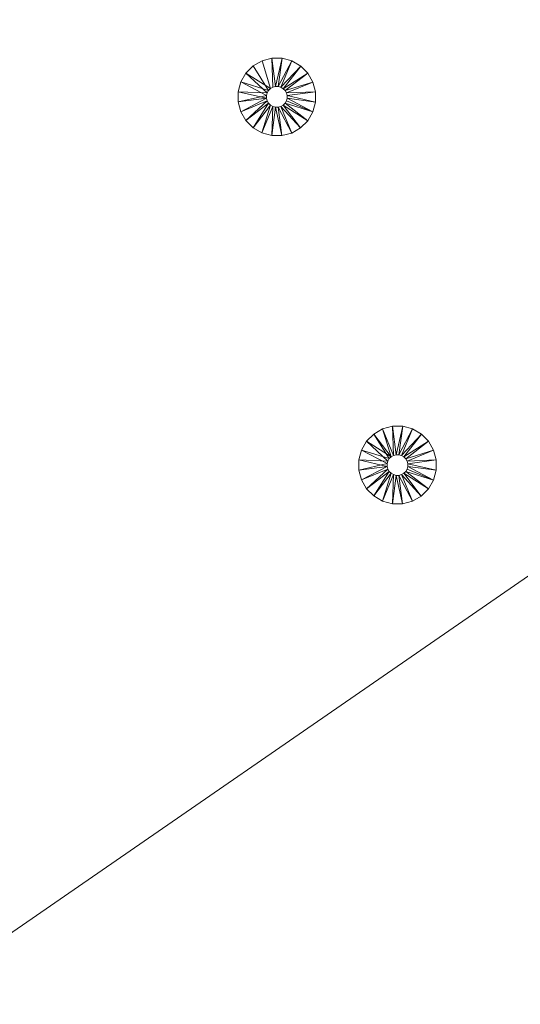
# Model space of a CAD drawing. Units: inches. Extents: x -159 to 239, y -2756 to -2356.
# Drawn here: x 61 to 86, y -2707 to -2657 of the extents above; entities that cross this region are included whole.
import ezdxf

# ---------------------------------------------------------------- set-up
doc = ezdxf.new("R2010")
doc.units = ezdxf.units.IN
doc.header["$MEASUREMENT"] = 0
doc.layers.add('P-SANR-FIXT', color=6, linetype='Continuous', lineweight=9)

msp = doc.modelspace()

# ---------------------------------------------------------------- meshes
at = {"layer": 'P-SANR-FIXT', "color": 7}
mesh = msp.add_polyface(dxfattribs=at)
corners = [(40.025, -2356.107, 3636), (87.888, -2361.919, 3636), (132.97, -2379.016, 3636), (172.65, -2406.405, 3636), (204.622, -2442.494, 3636), (227.028, -2485.186, 3636), (238.567, -2532, 3636), (238.567, -2580.214, 3636), (227.028, -2627.028, 3636), (204.622, -2669.72, 3636), (172.65, -2705.809, 3636), (132.97, -2733.198, 3636), (87.888, -2750.295, 3636), (40.025, -2756.107, 3636), (-7.838, -2750.295, 3636), (-52.92, -2733.198, 3636), (-92.6, -2705.809, 3636), (-124.572, -2669.72, 3636), (-146.978, -2627.028, 3636), (-158.517, -2580.214, 3636), (-158.517, -2532, 3636), (-146.978, -2485.186, 3636), (-124.572, -2442.494, 3636), (-92.6, -2406.405, 3636), (-52.92, -2379.016, 3636), (-7.838, -2361.919, 3636)]
mesh.append_faces([[corners[k] for k in face] for face in [(24, 21, 22, 23), (15, 13, 14)]], dxfattribs={"vtx0": -1, "color": 7})
mesh.append_faces([[corners[k] for k in face] for face in [(8, 2, 7)]], dxfattribs={"vtx0": -1, "vtx1": -1, "color": 7})
mesh.append_faces([[corners[k] for k in face] for face in [(21, 24, 15)]], dxfattribs={"vtx0": -1, "vtx1": -1, "vtx2": -1, "color": 7})
mesh.append_faces([[corners[k] for k in face] for face in [(11, 15, 2, 8)]], dxfattribs={"vtx0": -1, "vtx1": -1, "vtx2": -1, "vtx3": -1, "color": 7})
mesh.append_faces([[corners[k] for k in face] for face in [(17, 20, 21)]], dxfattribs={"vtx0": -1, "vtx2": -1, "color": 7})
mesh.append_faces([[corners[k] for k in face] for face in [(15, 11, 12, 13)]], dxfattribs={"vtx0": -1, "vtx3": -1, "color": 7})
mesh.append_faces([[corners[k] for k in face] for face in [(5, 6, 7, 2), (0, 1, 2, 15), (15, 16, 17, 21), (24, 25, 0, 15)]], dxfattribs={"vtx2": -1, "vtx3": -1, "color": 7})
mesh.append_faces([[corners[k] for k in face] for face in [(8, 9, 10, 11), (2, 3, 4, 5), (17, 18, 19, 20)]], dxfattribs={"vtx3": -1, "color": 7})
mesh = msp.add_polyface(dxfattribs=at)
corners = [(40.025, -2356.107, 3638), (-7.838, -2361.919, 3638), (-52.92, -2379.016, 3638), (-92.6, -2406.405, 3638), (-124.572, -2442.494, 3638), (-146.978, -2485.186, 3638), (-158.517, -2532, 3638), (-158.517, -2580.214, 3638), (-146.978, -2627.028, 3638), (-124.572, -2669.72, 3638), (-92.6, -2705.809, 3638), (-52.92, -2733.198, 3638), (-7.838, -2750.295, 3638), (40.025, -2756.107, 3638), (87.888, -2750.295, 3638), (132.97, -2733.198, 3638), (172.65, -2705.809, 3638), (204.622, -2669.72, 3638), (227.028, -2627.028, 3638), (238.567, -2580.214, 3638), (238.567, -2532, 3638), (227.028, -2485.186, 3638), (204.622, -2442.494, 3638), (172.65, -2406.405, 3638), (132.97, -2379.016, 3638), (87.888, -2361.919, 3638)]
mesh.append_faces([[corners[k] for k in face] for face in [(9, 24, 2, 5)]], dxfattribs={"vtx0": -1, "vtx1": -1, "vtx2": -1, "vtx3": -1, "color": 7})
mesh.append_faces([[corners[k] for k in face] for face in [(13, 18, 19, 12)]], dxfattribs={"vtx0": -1, "vtx2": -1, "color": 7})
mesh.append_faces([[corners[k] for k in face] for face in [(18, 13, 14, 15)]], dxfattribs={"vtx0": -1, "vtx3": -1, "color": 7})
mesh.append_faces([[corners[k] for k in face] for face in [(4, 5, 2, 3), (25, 0, 24)]], dxfattribs={"vtx1": -1, "color": 7})
mesh.append_faces([[corners[k] for k in face] for face in [(5, 6, 9)]], dxfattribs={"vtx1": -1, "vtx2": -1, "color": 7})
mesh.append_faces([[corners[k] for k in face] for face in [(11, 12, 19, 24)]], dxfattribs={"vtx1": -1, "vtx2": -1, "vtx3": -1, "color": 7})
mesh.append_faces([[corners[k] for k in face] for face in [(7, 8, 9, 6), (16, 17, 18, 15), (22, 23, 24, 21)]], dxfattribs={"vtx2": -1, "color": 7})
mesh.append_faces([[corners[k] for k in face] for face in [(9, 10, 11, 24), (0, 1, 2, 24), (19, 20, 21, 24)]], dxfattribs={"vtx2": -1, "vtx3": -1, "color": 7})
mesh = msp.add_polyface(dxfattribs=at)
corners = [(40.025, -2756.107, 3636), (87.888, -2750.295, 3636), (132.97, -2733.198, 3636), (172.65, -2705.809, 3636), (204.622, -2669.72, 3636), (227.028, -2627.028, 3636), (238.567, -2580.214, 3636), (238.567, -2532, 3636), (227.028, -2485.186, 3636), (204.622, -2442.494, 3636), (172.65, -2406.405, 3636), (132.97, -2379.016, 3636), (87.888, -2361.919, 3636), (40.025, -2356.107, 3636), (40.025, -2356.107, 3638), (87.888, -2361.919, 3638), (132.97, -2379.016, 3638), (172.65, -2406.405, 3638), (204.622, -2442.494, 3638), (227.028, -2485.186, 3638), (238.567, -2532, 3638), (238.567, -2580.214, 3638), (227.028, -2627.028, 3638), (204.622, -2669.72, 3638), (172.65, -2705.809, 3638), (132.97, -2733.198, 3638), (87.888, -2750.295, 3638), (40.025, -2756.107, 3638)]
mesh.append_faces([[corners[k] for k in face] for face in [(1, 26, 27, 0)]], dxfattribs={"vtx0": -1, "color": 7})
mesh.append_faces([[corners[k] for k in face] for face in [(14, 15, 12, 13)]], dxfattribs={"vtx1": -1, "color": 7})
mesh.append_faces([[corners[k] for k in face] for face in [(15, 16, 11, 12), (17, 18, 9, 10), (18, 19, 8, 9), (16, 17, 10, 11), (19, 20, 7, 8), (6, 7, 20, 21), (21, 22, 5, 6), (22, 23, 4, 5), (25, 26, 1, 2), (23, 24, 3, 4), (24, 25, 2, 3)]], dxfattribs={"vtx1": -1, "vtx3": -1, "color": 7})
mesh = msp.add_polyface(dxfattribs=at)
corners = [(72.323, -2660.114, 3633.5), (72.581, -2659.67, 3633.5), (72.944, -2659.308, 3633.5), (73.389, -2659.052, 3633.5), (73.885, -2658.92, 3633.5), (74.398, -2658.921, 3633.5), (74.893, -2659.055, 3633.5), (75.337, -2659.312, 3633.5), (75.699, -2659.675, 3633.5), (75.955, -2660.12, 3633.5), (76.087, -2660.616, 3633.5), (76.086, -2661.129, 3633.5), (75.952, -2661.624, 3633.5), (75.695, -2662.068, 3633.5), (75.331, -2662.43, 3633.5), (74.887, -2662.686, 3633.5), (74.391, -2662.818, 3633.5), (73.878, -2662.817, 3633.5), (73.382, -2662.683, 3633.5), (72.939, -2662.426, 3633.5), (72.576, -2662.063, 3633.5), (72.321, -2661.618, 3633.5), (72.189, -2661.122, 3633.5), (72.19, -2660.609, 3633.5), (74.622, -2661.071, 3633.5), (74.658, -2660.938, 3633.5), (74.658, -2660.801, 3633.5), (74.623, -2660.669, 3633.5), (74.555, -2660.55, 3633.5), (74.458, -2660.453, 3633.5), (74.339, -2660.384, 3633.5), (74.207, -2660.349, 3633.5), (74.07, -2660.348, 3633.5), (73.938, -2660.384, 3633.5), (73.819, -2660.452, 3633.5), (73.722, -2660.549, 3633.5), (73.653, -2660.667, 3633.5), (73.617, -2660.8, 3633.5), (73.617, -2660.937, 3633.5), (73.652, -2661.069, 3633.5), (73.721, -2661.188, 3633.5), (73.817, -2661.285, 3633.5), (73.936, -2661.354, 3633.5), (74.068, -2661.389, 3633.5), (74.205, -2661.39, 3633.5), (74.338, -2661.354, 3633.5), (74.457, -2661.286, 3633.5), (74.554, -2661.189, 3633.5)]
mesh.append_faces([[corners[k] for k in face] for face in [(14, 46, 13)]], dxfattribs={"vtx0": -1, "vtx1": -1, "color": 7})
mesh.append_faces([[corners[k] for k in face] for face in [(13, 46, 47, 12)]], dxfattribs={"vtx0": -1, "vtx2": -1, "color": 7})
mesh.append_faces([[corners[k] for k in face] for face in [(26, 27, 10), (22, 23, 38), (47, 24, 12)]], dxfattribs={"vtx1": -1, "vtx2": -1, "color": 7})
mesh.append_faces([[corners[k] for k in face] for face in [(8, 9, 28, 29), (9, 10, 27, 28), (29, 30, 7, 8), (6, 7, 30, 31), (10, 11, 25, 26), (24, 25, 11, 12), (4, 5, 32, 33), (3, 4, 33, 34), (2, 3, 34, 35), (1, 2, 35, 36), (5, 6, 31, 32), (0, 1, 36, 37), (45, 46, 14, 15), (44, 45, 15, 16), (43, 44, 16, 17), (42, 43, 17, 18), (39, 40, 20, 21), (38, 39, 21, 22), (23, 0, 37, 38), (40, 41, 19, 20), (18, 19, 41, 42)]], dxfattribs={"vtx1": -1, "vtx3": -1, "color": 7})
mesh = msp.add_polyface(dxfattribs=at)
corners = [(72.323, -2660.114, 3636), (72.19, -2660.609, 3636), (72.189, -2661.122, 3636), (72.321, -2661.618, 3636), (72.576, -2662.063, 3636), (72.939, -2662.426, 3636), (73.382, -2662.683, 3636), (73.878, -2662.817, 3636), (74.391, -2662.818, 3636), (74.887, -2662.686, 3636), (75.331, -2662.43, 3636), (75.695, -2662.068, 3636), (75.952, -2661.624, 3636), (76.086, -2661.129, 3636), (76.087, -2660.616, 3636), (75.955, -2660.12, 3636), (75.699, -2659.675, 3636), (75.337, -2659.312, 3636), (74.893, -2659.055, 3636), (74.398, -2658.921, 3636), (73.885, -2658.92, 3636), (73.389, -2659.052, 3636), (72.944, -2659.308, 3636), (72.581, -2659.67, 3636), (74.622, -2661.071, 3636), (74.554, -2661.189, 3636), (74.457, -2661.286, 3636), (74.338, -2661.354, 3636), (74.205, -2661.39, 3636), (74.068, -2661.389, 3636), (73.936, -2661.354, 3636), (73.817, -2661.285, 3636), (73.721, -2661.188, 3636), (73.652, -2661.069, 3636), (73.617, -2660.937, 3636), (73.617, -2660.8, 3636), (73.653, -2660.667, 3636), (73.722, -2660.549, 3636), (73.819, -2660.452, 3636), (73.938, -2660.384, 3636), (74.07, -2660.348, 3636), (74.207, -2660.349, 3636), (74.339, -2660.384, 3636), (74.458, -2660.453, 3636), (74.555, -2660.55, 3636), (74.623, -2660.669, 3636), (74.658, -2660.801, 3636), (74.658, -2660.938, 3636)]
mesh.append_faces([[corners[k] for k in face] for face in [(14, 46, 13)]], dxfattribs={"vtx0": -1, "vtx1": -1, "color": 7})
mesh.append_faces([[corners[k] for k in face] for face in [(13, 46, 47, 12), (20, 39, 40), (21, 38, 39, 20)]], dxfattribs={"vtx0": -1, "vtx2": -1, "color": 7})
mesh.append_faces([[corners[k] for k in face] for face in [(26, 27, 10), (22, 23, 38, 21), (47, 24, 12)]], dxfattribs={"vtx1": -1, "vtx2": -1, "color": 7})
mesh.append_faces([[corners[k] for k in face] for face in [(8, 9, 28, 29), (9, 10, 27, 28), (29, 30, 7, 8), (6, 7, 30, 31), (10, 11, 25, 26), (24, 25, 11, 12), (3, 4, 33, 34), (4, 5, 32, 33), (2, 3, 34, 35), (1, 2, 35, 36), (5, 6, 31, 32), (0, 1, 36, 37), (45, 46, 14, 15), (44, 45, 15, 16), (43, 44, 16, 17), (42, 43, 17, 18), (23, 0, 37, 38), (40, 41, 19, 20), (18, 19, 41, 42)]], dxfattribs={"vtx1": -1, "vtx3": -1, "color": 7})
mesh = msp.add_polyface(dxfattribs=at)
corners = [(75.952, -2661.624, 3633.5), (76.086, -2661.129, 3633.5), (76.087, -2660.616, 3633.5), (75.955, -2660.12, 3633.5), (75.699, -2659.675, 3633.5), (75.337, -2659.312, 3633.5), (74.893, -2659.055, 3633.5), (74.398, -2658.921, 3633.5), (73.885, -2658.92, 3633.5), (73.389, -2659.052, 3633.5), (72.944, -2659.308, 3633.5), (72.581, -2659.67, 3633.5), (72.323, -2660.114, 3633.5), (72.323, -2660.114, 3636), (72.581, -2659.67, 3636), (72.944, -2659.308, 3636), (73.389, -2659.052, 3636), (73.885, -2658.92, 3636), (74.398, -2658.921, 3636), (74.893, -2659.055, 3636), (75.337, -2659.312, 3636), (75.699, -2659.675, 3636), (75.955, -2660.12, 3636), (76.087, -2660.616, 3636), (76.086, -2661.129, 3636), (75.952, -2661.624, 3636)]
mesh.append_faces([[corners[k] for k in face] for face in [(13, 14, 11, 12)]], dxfattribs={"vtx1": -1, "color": 7})
mesh.append_faces([[corners[k] for k in face] for face in [(14, 15, 10, 11), (17, 18, 7, 8), (16, 17, 8, 9), (15, 16, 9, 10), (6, 7, 18, 19), (21, 22, 3, 4), (20, 21, 4, 5), (23, 24, 1, 2), (22, 23, 2, 3), (19, 20, 5, 6)]], dxfattribs={"vtx1": -1, "vtx3": -1, "color": 7})
mesh.append_faces([[corners[k] for k in face] for face in [(24, 25, 0, 1)]], dxfattribs={"vtx3": -1, "color": 7})
mesh = msp.add_polyface(dxfattribs=at)
corners = [(72.323, -2660.114, 3633.5), (72.19, -2660.609, 3633.5), (72.189, -2661.122, 3633.5), (72.321, -2661.618, 3633.5), (72.576, -2662.063, 3633.5), (72.939, -2662.426, 3633.5), (73.382, -2662.683, 3633.5), (73.878, -2662.817, 3633.5), (74.391, -2662.818, 3633.5), (74.887, -2662.686, 3633.5), (75.331, -2662.43, 3633.5), (75.695, -2662.068, 3633.5), (75.952, -2661.624, 3633.5), (75.952, -2661.624, 3636), (75.695, -2662.068, 3636), (75.331, -2662.43, 3636), (74.887, -2662.686, 3636), (74.391, -2662.818, 3636), (73.878, -2662.817, 3636), (73.382, -2662.683, 3636), (72.939, -2662.426, 3636), (72.576, -2662.063, 3636), (72.321, -2661.618, 3636), (72.189, -2661.122, 3636), (72.19, -2660.609, 3636), (72.323, -2660.114, 3636)]
mesh.append_faces([[corners[k] for k in face] for face in [(13, 14, 11, 12)]], dxfattribs={"vtx1": -1, "color": 7})
mesh.append_faces([[corners[k] for k in face] for face in [(14, 15, 10, 11), (17, 18, 7, 8), (16, 17, 8, 9), (15, 16, 9, 10), (6, 7, 18, 19), (21, 22, 3, 4), (20, 21, 4, 5), (23, 24, 1, 2), (22, 23, 2, 3), (19, 20, 5, 6)]], dxfattribs={"vtx1": -1, "vtx3": -1, "color": 7})
mesh.append_faces([[corners[k] for k in face] for face in [(24, 25, 0, 1)]], dxfattribs={"vtx3": -1, "color": 7})
mesh = msp.add_polyface(dxfattribs=at)
corners = [(73.653, -2660.667, 3633.5), (73.722, -2660.549, 3633.5), (73.819, -2660.452, 3633.5), (73.938, -2660.384, 3633.5), (74.07, -2660.348, 3633.5), (74.207, -2660.349, 3633.5), (74.339, -2660.384, 3633.5), (74.458, -2660.453, 3633.5), (74.555, -2660.55, 3633.5), (74.623, -2660.669, 3633.5), (74.658, -2660.801, 3633.5), (74.658, -2660.938, 3633.5), (74.622, -2661.071, 3633.5), (74.622, -2661.071, 3636), (74.658, -2660.938, 3636), (74.658, -2660.801, 3636), (74.623, -2660.669, 3636), (74.555, -2660.55, 3636), (74.458, -2660.453, 3636), (74.339, -2660.384, 3636), (74.207, -2660.349, 3636), (74.07, -2660.348, 3636), (73.938, -2660.384, 3636), (73.819, -2660.452, 3636), (73.722, -2660.549, 3636), (73.653, -2660.667, 3636)]
mesh.append_faces([[corners[k] for k in face] for face in [(0, 1, 24, 25)]], dxfattribs={"vtx1": -1, "color": 7})
mesh.append_faces([[corners[k] for k in face] for face in [(10, 11, 14, 15), (8, 9, 16, 17), (9, 10, 15, 16), (7, 8, 17, 18), (18, 19, 6, 7), (4, 5, 20, 21), (3, 4, 21, 22), (1, 2, 23, 24), (2, 3, 22, 23), (19, 20, 5, 6)]], dxfattribs={"vtx1": -1, "vtx3": -1, "color": 7})
mesh.append_faces([[corners[k] for k in face] for face in [(11, 12, 13, 14)]], dxfattribs={"vtx3": -1, "color": 7})
mesh = msp.add_polyface(dxfattribs=at)
corners = [(74.622, -2661.071, 3633.5), (74.554, -2661.189, 3633.5), (74.457, -2661.286, 3633.5), (74.338, -2661.354, 3633.5), (74.205, -2661.39, 3633.5), (74.068, -2661.389, 3633.5), (73.936, -2661.354, 3633.5), (73.817, -2661.285, 3633.5), (73.721, -2661.188, 3633.5), (73.652, -2661.069, 3633.5), (73.617, -2660.937, 3633.5), (73.617, -2660.8, 3633.5), (73.653, -2660.667, 3633.5), (73.653, -2660.667, 3636), (73.617, -2660.8, 3636), (73.617, -2660.937, 3636), (73.652, -2661.069, 3636), (73.721, -2661.188, 3636), (73.817, -2661.285, 3636), (73.936, -2661.354, 3636), (74.068, -2661.389, 3636), (74.205, -2661.39, 3636), (74.338, -2661.354, 3636), (74.457, -2661.286, 3636), (74.554, -2661.189, 3636), (74.622, -2661.071, 3636)]
mesh.append_faces([[corners[k] for k in face] for face in [(0, 1, 24, 25)]], dxfattribs={"vtx1": -1, "color": 7})
mesh.append_faces([[corners[k] for k in face] for face in [(10, 11, 14, 15), (8, 9, 16, 17), (9, 10, 15, 16), (7, 8, 17, 18), (18, 19, 6, 7), (4, 5, 20, 21), (3, 4, 21, 22), (1, 2, 23, 24), (2, 3, 22, 23), (19, 20, 5, 6)]], dxfattribs={"vtx1": -1, "vtx3": -1, "color": 7})
mesh.append_faces([[corners[k] for k in face] for face in [(11, 12, 13, 14)]], dxfattribs={"vtx3": -1, "color": 7})
mesh = msp.add_polyface(dxfattribs=at)
corners = [(78.397, -2678.643, 3633.5), (78.654, -2678.199, 3633.5), (79.018, -2677.837, 3633.5), (79.462, -2677.581, 3633.5), (79.958, -2677.449, 3633.5), (80.471, -2677.449, 3633.5), (80.966, -2677.583, 3633.5), (81.41, -2677.84, 3633.5), (81.773, -2678.203, 3633.5), (82.029, -2678.648, 3633.5), (82.161, -2679.144, 3633.5), (82.16, -2679.657, 3633.5), (82.026, -2680.152, 3633.5), (81.769, -2680.596, 3633.5), (81.406, -2680.958, 3633.5), (80.961, -2681.214, 3633.5), (80.466, -2681.346, 3633.5), (79.952, -2681.346, 3633.5), (79.457, -2681.212, 3633.5), (79.013, -2680.955, 3633.5), (78.651, -2680.592, 3633.5), (78.395, -2680.147, 3633.5), (78.263, -2679.651, 3633.5), (78.264, -2679.138, 3633.5), (80.697, -2679.599, 3633.5), (80.732, -2679.467, 3633.5), (80.732, -2679.33, 3633.5), (80.697, -2679.197, 3633.5), (80.629, -2679.079, 3633.5), (80.532, -2678.982, 3633.5), (80.413, -2678.913, 3633.5), (80.281, -2678.877, 3633.5), (80.144, -2678.877, 3633.5), (80.012, -2678.912, 3633.5), (79.893, -2678.981, 3633.5), (79.796, -2679.077, 3633.5), (79.727, -2679.196, 3633.5), (79.691, -2679.328, 3633.5), (79.691, -2679.465, 3633.5), (79.726, -2679.598, 3633.5), (79.795, -2679.717, 3633.5), (79.892, -2679.814, 3633.5), (80.01, -2679.882, 3633.5), (80.142, -2679.918, 3633.5), (80.28, -2679.918, 3633.5), (80.412, -2679.883, 3633.5), (80.531, -2679.815, 3633.5), (80.628, -2679.718, 3633.5)]
mesh.append_faces([[corners[k] for k in face] for face in [(14, 46, 13)]], dxfattribs={"vtx0": -1, "vtx1": -1, "color": 7})
mesh.append_faces([[corners[k] for k in face] for face in [(13, 46, 47, 12)]], dxfattribs={"vtx0": -1, "vtx2": -1, "color": 7})
mesh.append_faces([[corners[k] for k in face] for face in [(26, 27, 10), (22, 23, 38), (47, 24, 12)]], dxfattribs={"vtx1": -1, "vtx2": -1, "color": 7})
mesh.append_faces([[corners[k] for k in face] for face in [(8, 9, 28, 29), (9, 10, 27, 28), (29, 30, 7, 8), (6, 7, 30, 31), (10, 11, 25, 26), (24, 25, 11, 12), (3, 4, 33, 34), (4, 5, 32, 33), (2, 3, 34, 35), (1, 2, 35, 36), (5, 6, 31, 32), (0, 1, 36, 37), (45, 46, 14, 15), (44, 45, 15, 16), (43, 44, 16, 17), (42, 43, 17, 18), (39, 40, 20, 21), (38, 39, 21, 22), (23, 0, 37, 38), (40, 41, 19, 20), (18, 19, 41, 42)]], dxfattribs={"vtx1": -1, "vtx3": -1, "color": 7})
mesh = msp.add_polyface(dxfattribs=at)
corners = [(78.397, -2678.643, 3636), (78.264, -2679.138, 3636), (78.263, -2679.651, 3636), (78.395, -2680.147, 3636), (78.651, -2680.592, 3636), (79.013, -2680.955, 3636), (79.457, -2681.212, 3636), (79.952, -2681.346, 3636), (80.466, -2681.346, 3636), (80.961, -2681.214, 3636), (81.406, -2680.958, 3636), (81.769, -2680.596, 3636), (82.026, -2680.152, 3636), (82.16, -2679.657, 3636), (82.161, -2679.144, 3636), (82.029, -2678.648, 3636), (81.773, -2678.203, 3636), (81.41, -2677.84, 3636), (80.966, -2677.583, 3636), (80.471, -2677.449, 3636), (79.958, -2677.449, 3636), (79.462, -2677.581, 3636), (79.018, -2677.837, 3636), (78.654, -2678.199, 3636), (80.697, -2679.599, 3636), (80.628, -2679.718, 3636), (80.531, -2679.815, 3636), (80.412, -2679.883, 3636), (80.28, -2679.918, 3636), (80.142, -2679.918, 3636), (80.01, -2679.882, 3636), (79.892, -2679.814, 3636), (79.795, -2679.717, 3636), (79.726, -2679.598, 3636), (79.691, -2679.465, 3636), (79.691, -2679.328, 3636), (79.727, -2679.196, 3636), (79.796, -2679.077, 3636), (79.893, -2678.981, 3636), (80.012, -2678.912, 3636), (80.144, -2678.877, 3636), (80.281, -2678.877, 3636), (80.413, -2678.913, 3636), (80.532, -2678.982, 3636), (80.629, -2679.079, 3636), (80.697, -2679.197, 3636), (80.732, -2679.33, 3636), (80.732, -2679.467, 3636)]
mesh.append_faces([[corners[k] for k in face] for face in [(14, 46, 13)]], dxfattribs={"vtx0": -1, "vtx1": -1, "color": 7})
mesh.append_faces([[corners[k] for k in face] for face in [(13, 46, 47, 12)]], dxfattribs={"vtx0": -1, "vtx2": -1, "color": 7})
mesh.append_faces([[corners[k] for k in face] for face in [(26, 27, 10), (22, 23, 38), (47, 24, 12)]], dxfattribs={"vtx1": -1, "vtx2": -1, "color": 7})
mesh.append_faces([[corners[k] for k in face] for face in [(8, 9, 28, 29), (9, 10, 27, 28), (29, 30, 7, 8), (6, 7, 30, 31), (10, 11, 25, 26), (24, 25, 11, 12), (3, 4, 33, 34), (4, 5, 32, 33), (2, 3, 34, 35), (1, 2, 35, 36), (5, 6, 31, 32), (0, 1, 36, 37), (45, 46, 14, 15), (44, 45, 15, 16), (43, 44, 16, 17), (42, 43, 17, 18), (39, 40, 20, 21), (38, 39, 21, 22), (23, 0, 37, 38), (40, 41, 19, 20), (18, 19, 41, 42)]], dxfattribs={"vtx1": -1, "vtx3": -1, "color": 7})
mesh = msp.add_polyface(dxfattribs=at)
corners = [(82.026, -2680.152, 3633.5), (82.16, -2679.657, 3633.5), (82.161, -2679.144, 3633.5), (82.029, -2678.648, 3633.5), (81.773, -2678.203, 3633.5), (81.41, -2677.84, 3633.5), (80.966, -2677.583, 3633.5), (80.471, -2677.449, 3633.5), (79.958, -2677.449, 3633.5), (79.462, -2677.581, 3633.5), (79.018, -2677.837, 3633.5), (78.654, -2678.199, 3633.5), (78.397, -2678.643, 3633.5), (78.397, -2678.643, 3636), (78.654, -2678.199, 3636), (79.018, -2677.837, 3636), (79.462, -2677.581, 3636), (79.958, -2677.449, 3636), (80.471, -2677.449, 3636), (80.966, -2677.583, 3636), (81.41, -2677.84, 3636), (81.773, -2678.203, 3636), (82.029, -2678.648, 3636), (82.161, -2679.144, 3636), (82.16, -2679.657, 3636), (82.026, -2680.152, 3636)]
mesh.append_faces([[corners[k] for k in face] for face in [(13, 14, 11, 12)]], dxfattribs={"vtx1": -1, "color": 7})
mesh.append_faces([[corners[k] for k in face] for face in [(14, 15, 10, 11), (17, 18, 7, 8), (16, 17, 8, 9), (15, 16, 9, 10), (6, 7, 18, 19), (21, 22, 3, 4), (20, 21, 4, 5), (23, 24, 1, 2), (22, 23, 2, 3), (19, 20, 5, 6)]], dxfattribs={"vtx1": -1, "vtx3": -1, "color": 7})
mesh.append_faces([[corners[k] for k in face] for face in [(24, 25, 0, 1)]], dxfattribs={"vtx3": -1, "color": 7})
mesh = msp.add_polyface(dxfattribs=at)
corners = [(78.397, -2678.643, 3633.5), (78.264, -2679.138, 3633.5), (78.263, -2679.651, 3633.5), (78.395, -2680.147, 3633.5), (78.651, -2680.592, 3633.5), (79.013, -2680.955, 3633.5), (79.457, -2681.212, 3633.5), (79.952, -2681.346, 3633.5), (80.466, -2681.346, 3633.5), (80.961, -2681.214, 3633.5), (81.406, -2680.958, 3633.5), (81.769, -2680.596, 3633.5), (82.026, -2680.152, 3633.5), (82.026, -2680.152, 3636), (81.769, -2680.596, 3636), (81.406, -2680.958, 3636), (80.961, -2681.214, 3636), (80.466, -2681.346, 3636), (79.952, -2681.346, 3636), (79.457, -2681.212, 3636), (79.013, -2680.955, 3636), (78.651, -2680.592, 3636), (78.395, -2680.147, 3636), (78.263, -2679.651, 3636), (78.264, -2679.138, 3636), (78.397, -2678.643, 3636)]
mesh.append_faces([[corners[k] for k in face] for face in [(13, 14, 11, 12)]], dxfattribs={"vtx1": -1, "color": 7})
mesh.append_faces([[corners[k] for k in face] for face in [(14, 15, 10, 11), (17, 18, 7, 8), (16, 17, 8, 9), (15, 16, 9, 10), (6, 7, 18, 19), (21, 22, 3, 4), (20, 21, 4, 5), (23, 24, 1, 2), (22, 23, 2, 3), (19, 20, 5, 6)]], dxfattribs={"vtx1": -1, "vtx3": -1, "color": 7})
mesh.append_faces([[corners[k] for k in face] for face in [(24, 25, 0, 1)]], dxfattribs={"vtx3": -1, "color": 7})
mesh = msp.add_polyface(dxfattribs=at)
corners = [(79.727, -2679.196, 3633.5), (79.796, -2679.077, 3633.5), (79.893, -2678.981, 3633.5), (80.012, -2678.912, 3633.5), (80.144, -2678.877, 3633.5), (80.281, -2678.877, 3633.5), (80.413, -2678.913, 3633.5), (80.532, -2678.982, 3633.5), (80.629, -2679.079, 3633.5), (80.697, -2679.197, 3633.5), (80.732, -2679.33, 3633.5), (80.732, -2679.467, 3633.5), (80.697, -2679.599, 3633.5), (80.697, -2679.599, 3636), (80.732, -2679.467, 3636), (80.732, -2679.33, 3636), (80.697, -2679.197, 3636), (80.629, -2679.079, 3636), (80.532, -2678.982, 3636), (80.413, -2678.913, 3636), (80.281, -2678.877, 3636), (80.144, -2678.877, 3636), (80.012, -2678.912, 3636), (79.893, -2678.981, 3636), (79.796, -2679.077, 3636), (79.727, -2679.196, 3636)]
mesh.append_faces([[corners[k] for k in face] for face in [(0, 1, 24, 25)]], dxfattribs={"vtx1": -1, "color": 7})
mesh.append_faces([[corners[k] for k in face] for face in [(10, 11, 14, 15), (8, 9, 16, 17), (9, 10, 15, 16), (7, 8, 17, 18), (18, 19, 6, 7), (4, 5, 20, 21), (3, 4, 21, 22), (1, 2, 23, 24), (2, 3, 22, 23), (19, 20, 5, 6)]], dxfattribs={"vtx1": -1, "vtx3": -1, "color": 7})
mesh.append_faces([[corners[k] for k in face] for face in [(11, 12, 13, 14)]], dxfattribs={"vtx3": -1, "color": 7})
mesh = msp.add_polyface(dxfattribs=at)
corners = [(80.697, -2679.599, 3633.5), (80.628, -2679.718, 3633.5), (80.531, -2679.815, 3633.5), (80.412, -2679.883, 3633.5), (80.28, -2679.918, 3633.5), (80.142, -2679.918, 3633.5), (80.01, -2679.882, 3633.5), (79.892, -2679.814, 3633.5), (79.795, -2679.717, 3633.5), (79.726, -2679.598, 3633.5), (79.691, -2679.465, 3633.5), (79.691, -2679.328, 3633.5), (79.727, -2679.196, 3633.5), (79.727, -2679.196, 3636), (79.691, -2679.328, 3636), (79.691, -2679.465, 3636), (79.726, -2679.598, 3636), (79.795, -2679.717, 3636), (79.892, -2679.814, 3636), (80.01, -2679.882, 3636), (80.142, -2679.918, 3636), (80.28, -2679.918, 3636), (80.412, -2679.883, 3636), (80.531, -2679.815, 3636), (80.628, -2679.718, 3636), (80.697, -2679.599, 3636)]
mesh.append_faces([[corners[k] for k in face] for face in [(0, 1, 24, 25)]], dxfattribs={"vtx1": -1, "color": 7})
mesh.append_faces([[corners[k] for k in face] for face in [(10, 11, 14, 15), (8, 9, 16, 17), (9, 10, 15, 16), (7, 8, 17, 18), (18, 19, 6, 7), (4, 5, 20, 21), (3, 4, 21, 22), (1, 2, 23, 24), (2, 3, 22, 23), (19, 20, 5, 6)]], dxfattribs={"vtx1": -1, "vtx3": -1, "color": 7})
mesh.append_faces([[corners[k] for k in face] for face in [(11, 12, 13, 14)]], dxfattribs={"vtx3": -1, "color": 7})

doc.saveas('drawing.dxf')
